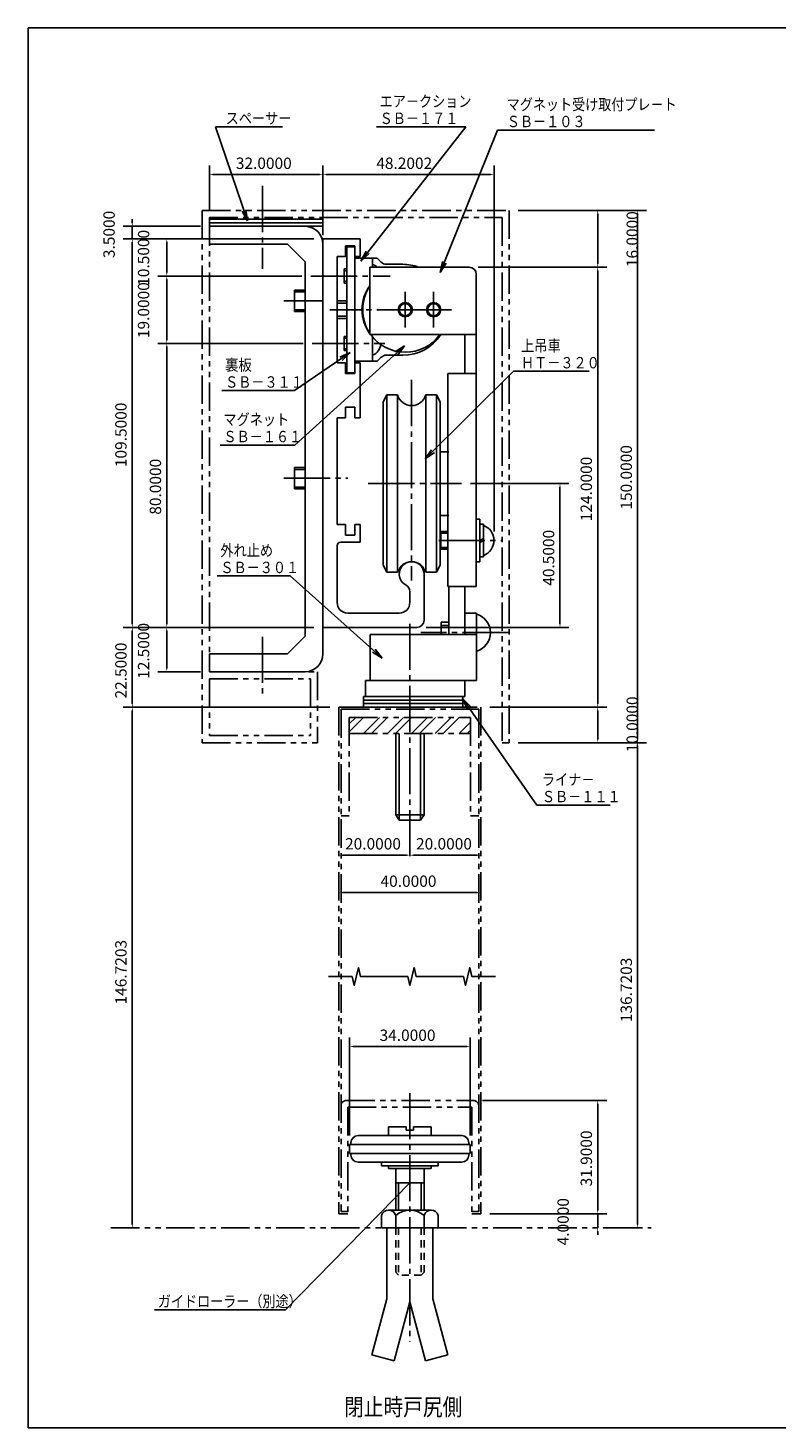
# Model space of a CAD drawing. Extents: x 0 to 555, y -840 to 0.
# Drawn here: x 0 to 211, y -840 to -446 of the extents above; entities that cross this region are included whole.
import ezdxf

# ---------------------------------------------------------------- set-up
doc = ezdxf.new("R2010")
doc.units = 0
for name, pattern in [('CENTER', [17.5, 13, -1.5, 1.5, -1.5]), ('DASHED', [3.5, 2, -1.5]), ('PHANTOM', [15.5, 8, -1.5, 1.5, -1.5, 1.5, -1.5])]:
    doc.linetypes.add(name, pattern=pattern)
doc.layers.get('0').update_dxf_attribs({"linetype": 'CONTINUOUS'})
doc.layers.get('DEFPOINTS').update_dxf_attribs({"linetype": 'CONTINUOUS'})
doc.styles.get("Standard").update_dxf_attribs({"font": 'txt', "bigfont": 'BIGFONT'})
doc.dimstyles.get("Standard").update_dxf_attribs({"dimtxt": 2.5, "dimasz": 2.5, "dimexe": 1.25, "dimexo": 0.625, "dimtad": 1, "dimcen": 2.5, "dimazin": 3, "dimtfac": 1, "dimtmove": 0, "dimatfit": 3})

# ---------------------------------------------------------------- blocks, each defined once
blk = doc.blocks.new('*U57')
at = {"color": 0, "linetype": 'CONTINUOUS'}
blk.add_text('146.7203', height=3.2, rotation=90, dxfattribs=at).set_placement((27.78, -720.85))
blk = doc.blocks.new('*D56')
at = {"color": 0, "linetype": 'CONTINUOUS'}
blk.add_line((29.38, -638.09), (29.38, -782.81), dxfattribs=at)
for points in [[(29.22, -638.09), (29.55, -638.09), (29.38, -637.09)], [(29.22, -782.81), (29.55, -782.81), (29.38, -783.81)]]:
    blk.add_solid(points, dxfattribs=at)
at = {"layer": 'DEFPOINTS', "color": 0, "linetype": 'CONTINUOUS'}
for p in [(87.6, -637.09), (29.38, -783.81), (37.6, -783.81)]:
    blk.add_point(p, dxfattribs=at)
at = {"linetype": 'CONTINUOUS'}
blk.add_blockref('*U57', (0, 0), dxfattribs=at)
blk = doc.blocks.new('*U59')
at = {"color": 0, "linetype": 'CONTINUOUS'}
blk.add_text('40.0000', height=3.2, dxfattribs=at).set_placement((99.33, -687.72))
blk = doc.blocks.new('*D58')
at = {"color": 0, "linetype": 'CONTINUOUS'}
blk.add_line((88.6, -689.32), (126.6, -689.32), dxfattribs=at)
for points in [[(88.6, -689.15), (88.6, -689.49), (87.6, -689.32)], [(126.6, -689.15), (126.6, -689.49), (127.6, -689.32)]]:
    blk.add_solid(points, dxfattribs=at)
at = {"layer": 'DEFPOINTS', "color": 0, "linetype": 'CONTINUOUS'}
for p in [(127.6, -689.32), (87.6, -701.69), (127.6, -701.69)]:
    blk.add_point(p, dxfattribs=at)
at = {"linetype": 'CONTINUOUS'}
blk.add_blockref('*U59', (0, 0), dxfattribs=at)
blk = doc.blocks.new('*U61')
at = {"color": 0, "linetype": 'CONTINUOUS'}
blk.add_text('136.7203', height=3.2, rotation=90, dxfattribs=at).set_placement((170.17, -725.85))
blk = doc.blocks.new('*D60')
at = {"color": 0, "linetype": 'CONTINUOUS'}
for p, q in [((171.77, -648.09), (171.77, -782.81)), ((173.06, -783.81), (169.23, -783.81))]:
    blk.add_line(p, q, dxfattribs=at)
for points in [[(171.6, -648.09), (171.94, -648.09), (171.77, -647.09)], [(171.6, -782.81), (171.94, -782.81), (171.77, -783.81)]]:
    blk.add_solid(points, dxfattribs=at)
at = {"layer": 'DEFPOINTS', "color": 0, "linetype": 'CONTINUOUS'}
for p in [(155.6, -647.09), (171.77, -783.81), (175.6, -783.81)]:
    blk.add_point(p, dxfattribs=at)
at = {"linetype": 'CONTINUOUS'}
blk.add_blockref('*U61', (0, 0), dxfattribs=at)
blk = doc.blocks.new('KOZU0001')
at = {"color": 7, "linetype": 'CONTINUOUS'}
for p, q in [((0, 0), (-35.031403, -35.805548)), ((-35.031403, -35.805548), (-71.931244, -35.805548))]:
    blk.add_line(p, q, dxfattribs=at)
at = {"color": 7, "linetype": 'CONTINUOUS', "width": 0.844095}
blk.add_text('ガイドローラー（別途）', height=3.2, dxfattribs=at).set_placement((-71.01723, -35.005555))
blk = doc.blocks.new('*U63')
at = {"color": 0, "linetype": 'CONTINUOUS'}
blk.add_text('4.0000', height=3.2, rotation=90, dxfattribs=at).set_placement((152.37, -788.74))
blk = doc.blocks.new('*D62')
at = {"color": 0, "linetype": 'CONTINUOUS'}
for p, q in [((130.14, -779.81), (163.05, -779.81)), ((160.51, -778.81), (160.51, -777.81)), ((160.51, -779.81), (160.51, -783.81)), ((160.51, -784.81), (160.51, -785.81))]:
    blk.add_line(p, q, dxfattribs=at)
for points in [[(160.35, -778.81), (160.68, -778.81), (160.51, -779.81)], [(160.35, -784.81), (160.68, -784.81), (160.51, -783.81)]]:
    blk.add_solid(points, dxfattribs=at)
at = {"layer": 'DEFPOINTS', "color": 0, "linetype": 'CONTINUOUS'}
for p in [(127.6, -779.81), (160.51, -783.81), (175.6, -783.81)]:
    blk.add_point(p, dxfattribs=at)
at = {"linetype": 'CONTINUOUS'}
blk.add_blockref('*U63', (0, 0), dxfattribs=at)
blk = doc.blocks.new('*U65')
at = {"color": 0, "linetype": 'CONTINUOUS'}
blk.add_text('31.9000', height=3.2, rotation=90, dxfattribs=at).set_placement((158.91, -772.12))
blk = doc.blocks.new('*D64')
at = {"color": 0, "linetype": 'CONTINUOUS'}
for p, q in [((128.04, -747.91), (163.05, -747.91)), ((160.51, -778.81), (160.51, -748.91))]:
    blk.add_line(p, q, dxfattribs=at)
for points in [[(160.35, -748.91), (160.68, -748.91), (160.51, -747.91)], [(160.35, -778.81), (160.68, -778.81), (160.51, -779.81)]]:
    blk.add_solid(points, dxfattribs=at)
at = {"layer": 'DEFPOINTS', "color": 0, "linetype": 'CONTINUOUS'}
for p in [(125.5, -747.91), (160.51, -747.91), (127.6, -779.81)]:
    blk.add_point(p, dxfattribs=at)
at = {"linetype": 'CONTINUOUS'}
blk.add_blockref('*U65', (0, 0), dxfattribs=at)
blk = doc.blocks.new('*U67')
at = {"color": 0, "linetype": 'CONTINUOUS'}
blk.add_text('34.0000', height=3.2, dxfattribs=at).set_placement((99.06, -731.13))
blk = doc.blocks.new('*D66')
at = {"color": 0, "linetype": 'CONTINUOUS'}
for p, q in [((90.6, -757.77), (90.6, -730.19)), ((123.6, -732.73), (91.6, -732.73)), ((124.6, -757.77), (124.6, -730.19))]:
    blk.add_line(p, q, dxfattribs=at)
for points in [[(91.6, -732.56), (91.6, -732.89), (90.6, -732.73)], [(123.6, -732.56), (123.6, -732.89), (124.6, -732.73)]]:
    blk.add_solid(points, dxfattribs=at)
at = {"layer": 'DEFPOINTS', "color": 0, "linetype": 'CONTINUOUS'}
for p in [(90.6, -732.73), (90.6, -760.31), (124.6, -760.31)]:
    blk.add_point(p, dxfattribs=at)
at = {"linetype": 'CONTINUOUS'}
blk.add_blockref('*U67', (0, 0), dxfattribs=at)
blk = doc.blocks.new('KOZU0011')
at = {"color": 7, "linetype": 'CONTINUOUS'}
for p, q in [((0, 0), (29.59, 37.85)), ((29.59, 37.85), (4.38, 37.85)), ((0, 0), (1.48, 2.81)), ((0, 0), (2.37, 2.12))]:
    blk.add_line(p, q, dxfattribs=at)
for s, width, p in [('エア－クション', 0.84635, (5.29, 43.45)), ('ＳＢ－１７１', 0.847411, (5.29, 38.65))]:
    blk.add_text(s, height=3.2, dxfattribs=dict(at, width=width)).set_placement(p)
blk = doc.blocks.new('KOZU0012')
at = {"color": 7, "linetype": 'CONTINUOUS'}
for p, q in [((0, 0), (-30.93, -27.94)), ((0, 0), (-2.7, -1.68)), ((0, 0), (-1.94, -2.51)), ((-30.93, -27.94), (-51.96, -27.94))]:
    blk.add_line(p, q, dxfattribs=at)
for s, width, p in [('マグネット', 0.848927, (-51.05, -22.34)), ('ＳＢ－１６１', 0.847411, (-51.05, -27.14))]:
    blk.add_text(s, height=3.2, dxfattribs=dict(at, width=width)).set_placement(p)
blk = doc.blocks.new('KOZU0013')
at = {"color": 7, "linetype": 'CONTINUOUS'}
for p, q in [((0, 0), (16.15, 40.18)), ((16.15, 40.18), (60.35, 40.18)), ((0, 0), (0.64, 3.11)), ((0, 0), (1.69, 2.69))]:
    blk.add_line(p, q, dxfattribs=at)
for s, width, p in [('マグネット受け取付プレ－ト', 0.843501, (18.75, 45.78)), ('ＳＢ－１０３', 0.847411, (18.75, 40.98))]:
    blk.add_text(s, height=3.2, dxfattribs=dict(at, width=width)).set_placement(p)
blk = doc.blocks.new('KOZU0014')
at = {"color": 7, "linetype": 'CONTINUOUS'}
for p, q in [((0, 0), (24.93, 24.73)), ((24.93, 24.73), (46.23, 24.73)), ((0, 0), (1.82, 2.6)), ((0, 0), (2.62, 1.8))]:
    blk.add_line(p, q, dxfattribs=at)
for s, width, p in [('上吊車', 0.85537, (27.03, 30.33)), ('ＨＴ－３２０', 0.847411, (27.03, 25.53))]:
    blk.add_text(s, height=3.2, dxfattribs=dict(at, width=width)).set_placement(p)
blk = doc.blocks.new('KOZU0015')
at = {"color": 7, "linetype": 'CONTINUOUS'}
for p, q in [((-25.97, 23.13), (-46.52, 23.13)), ((0, 0), (-25.97, 23.13)), ((0, 0), (-2.71, 1.66)), ((0, 0), (-1.96, 2.5))]:
    blk.add_line(p, q, dxfattribs=at)
for s, width, p in [('外れ止め', 0.85127, (-45.6, 28.73)), ('ＳＢ－３０１', 0.847411, (-45.6, 23.93))]:
    blk.add_text(s, height=3.2, dxfattribs=dict(at, width=width)).set_placement(p)
blk = doc.blocks.new('KOZU0016')
at = {"color": 7, "linetype": 'CONTINUOUS'}
for p, q in [((0, 0), (20.88, -29.99)), ((0, 0), (2.25, -2.25)), ((0, 0), (1.33, -2.89)), ((20.88, -29.99), (41.54, -29.99))]:
    blk.add_line(p, q, dxfattribs=at)
for s, width, p in [('ライナ－', 0.85127, (22.34, -24.39)), ('ＳＢ－１１１', 0.847411, (22.34, -29.19))]:
    blk.add_text(s, height=3.2, dxfattribs=dict(at, width=width)).set_placement(p)
blk = doc.blocks.new('*U69')
at = {"color": 0, "linetype": 'CONTINUOUS'}
blk.add_text('109.5000', height=3.2, rotation=90, dxfattribs=at).set_placement((27.78, -569.44))
blk = doc.blocks.new('*D68')
at = {"color": 0, "linetype": 'CONTINUOUS'}
for p, q in [((80.56, -505.09), (26.84, -505.09)), ((29.38, -613.59), (29.38, -506.09))]:
    blk.add_line(p, q, dxfattribs=at)
for points in [[(29.22, -506.09), (29.55, -506.09), (29.38, -505.09)], [(29.22, -613.59), (29.55, -613.59), (29.38, -614.59)]]:
    blk.add_solid(points, dxfattribs=at)
at = {"layer": 'DEFPOINTS', "color": 0, "linetype": 'CONTINUOUS'}
for p in [(29.38, -505.09), (83.1, -505.09), (83.1, -614.59)]:
    blk.add_point(p, dxfattribs=at)
at = {"linetype": 'CONTINUOUS'}
blk.add_blockref('*U69', (0, 0), dxfattribs=at)
blk = doc.blocks.new('*U71')
at = {"color": 0, "linetype": 'CONTINUOUS'}
blk.add_text('80.0000', height=3.2, rotation=90, dxfattribs=at).set_placement((37.5, -582.85))
blk = doc.blocks.new('*D70')
at = {"color": 0, "linetype": 'CONTINUOUS'}
for p, q in [((77.54, -534.59), (36.56, -534.59)), ((39.1, -613.59), (39.1, -535.59)), ((80.56, -614.59), (36.56, -614.59))]:
    blk.add_line(p, q, dxfattribs=at)
for points in [[(38.94, -535.59), (39.27, -535.59), (39.1, -534.59)], [(38.94, -613.59), (39.27, -613.59), (39.1, -614.59)]]:
    blk.add_solid(points, dxfattribs=at)
at = {"layer": 'DEFPOINTS', "color": 0, "linetype": 'CONTINUOUS'}
for p in [(39.1, -534.59), (80.08, -534.59), (83.1, -614.59)]:
    blk.add_point(p, dxfattribs=at)
at = {"linetype": 'CONTINUOUS'}
blk.add_blockref('*U71', (0, 0), dxfattribs=at)
blk = doc.blocks.new('*U73')
at = {"color": 0, "linetype": 'CONTINUOUS'}
blk.add_text('19.0000', height=3.2, rotation=90, dxfattribs=at).set_placement((34.16, -533.09))
blk = doc.blocks.new('*D72')
at = {"color": 0, "linetype": 'CONTINUOUS'}
for p, q in [((77.19, -515.59), (36.56, -515.59)), ((39.1, -533.59), (39.1, -516.59))]:
    blk.add_line(p, q, dxfattribs=at)
for points in [[(38.94, -516.59), (39.27, -516.59), (39.1, -515.59)], [(38.94, -533.59), (39.27, -533.59), (39.1, -534.59)]]:
    blk.add_solid(points, dxfattribs=at)
at = {"layer": 'DEFPOINTS', "color": 0, "linetype": 'CONTINUOUS'}
for p in [(39.1, -515.59), (79.73, -515.59), (80.08, -534.59)]:
    blk.add_point(p, dxfattribs=at)
at = {"linetype": 'CONTINUOUS'}
blk.add_blockref('*U73', (0, 0), dxfattribs=at)
blk = doc.blocks.new('KOZU0017')
at = {"color": 7, "linetype": 'CONTINUOUS'}
for p, q in [((0, 0), (-15.66, -10.72)), ((0, 0), (-2.9, -1.3)), ((0, 0), (-2.26, -2.23)), ((-15.66, -10.72), (-36.14, -10.72))]:
    blk.add_line(p, q, dxfattribs=at)
for s, width, p in [('裏板', 0.864391, (-35.22, -5.12)), ('ＳＢ－３１１', 0.847411, (-35.22, -9.92))]:
    blk.add_text(s, height=3.2, dxfattribs=dict(at, width=width)).set_placement(p)
blk = doc.blocks.new('*U75')
at = {"color": 0, "linetype": 'CONTINUOUS'}
blk.add_text('3.5000', height=3.2, rotation=90, dxfattribs=at).set_placement((24.44, -510.54))
blk = doc.blocks.new('*D74')
at = {"color": 0, "linetype": 'CONTINUOUS'}
for p, q in [((29.38, -500.59), (29.38, -499.59)), ((48.56, -501.59), (26.84, -501.59)), ((29.38, -505.09), (29.38, -501.59)), ((29.38, -506.09), (29.38, -507.09))]:
    blk.add_line(p, q, dxfattribs=at)
for points in [[(29.22, -500.59), (29.55, -500.59), (29.38, -501.59)], [(29.22, -506.09), (29.55, -506.09), (29.38, -505.09)]]:
    blk.add_solid(points, dxfattribs=at)
at = {"layer": 'DEFPOINTS', "color": 0, "linetype": 'CONTINUOUS'}
for p in [(29.38, -501.59), (51.1, -501.59), (83.1, -505.09)]:
    blk.add_point(p, dxfattribs=at)
at = {"linetype": 'CONTINUOUS'}
blk.add_blockref('*U75', (0, 0), dxfattribs=at)
blk = doc.blocks.new('*U77')
at = {"color": 0, "linetype": 'CONTINUOUS'}
blk.add_text('12.5000', height=3.2, rotation=90, dxfattribs=at).set_placement((34.16, -629.1))
blk = doc.blocks.new('*D76')
at = {"color": 0, "linetype": 'CONTINUOUS'}
for p, q in [((39.1, -615.59), (39.1, -626.09)), ((48.56, -627.09), (36.56, -627.09))]:
    blk.add_line(p, q, dxfattribs=at)
for points in [[(38.94, -615.59), (39.27, -615.59), (39.1, -614.59)], [(38.94, -626.09), (39.27, -626.09), (39.1, -627.09)]]:
    blk.add_solid(points, dxfattribs=at)
at = {"layer": 'DEFPOINTS', "color": 0, "linetype": 'CONTINUOUS'}
for p in [(83.1, -614.59), (39.1, -627.09), (51.1, -627.09)]:
    blk.add_point(p, dxfattribs=at)
at = {"linetype": 'CONTINUOUS'}
blk.add_blockref('*U77', (0, 0), dxfattribs=at)
blk = doc.blocks.new('*U79')
at = {"color": 0, "linetype": 'CONTINUOUS'}
blk.add_text('48.2002', height=3.2, dxfattribs=at).set_placement((98.13, -485.42))
blk = doc.blocks.new('*D78')
at = {"color": 0, "linetype": 'CONTINUOUS'}
for p, q in [((83.1, -504.05), (83.1, -484.48)), ((131.3, -587.55), (131.3, -484.48)), ((84.1, -487.02), (130.3, -487.02))]:
    blk.add_line(p, q, dxfattribs=at)
for points in [[(84.1, -486.85), (84.1, -487.19), (83.1, -487.02)], [(130.3, -486.85), (130.3, -487.19), (131.3, -487.02)]]:
    blk.add_solid(points, dxfattribs=at)
at = {"layer": 'DEFPOINTS', "color": 0, "linetype": 'CONTINUOUS'}
for p in [(131.3, -487.02), (83.1, -506.59), (131.3, -590.09)]:
    blk.add_point(p, dxfattribs=at)
at = {"linetype": 'CONTINUOUS'}
blk.add_blockref('*U79', (0, 0), dxfattribs=at)
blk = doc.blocks.new('*U81')
at = {"color": 0, "linetype": 'CONTINUOUS'}
blk.add_text('32.0000', height=3.2, dxfattribs=at).set_placement((58.56, -485.42))
blk = doc.blocks.new('*D80')
at = {"color": 0, "linetype": 'CONTINUOUS'}
for p, q in [((51.1, -497.05), (51.1, -484.48)), ((52.1, -487.02), (82.1, -487.02))]:
    blk.add_line(p, q, dxfattribs=at)
for points in [[(52.1, -486.85), (52.1, -487.19), (51.1, -487.02)], [(82.1, -486.85), (82.1, -487.19), (83.1, -487.02)]]:
    blk.add_solid(points, dxfattribs=at)
at = {"layer": 'DEFPOINTS', "color": 0, "linetype": 'CONTINUOUS'}
for p in [(83.1, -487.02), (51.1, -499.59), (83.1, -506.59)]:
    blk.add_point(p, dxfattribs=at)
at = {"linetype": 'CONTINUOUS'}
blk.add_blockref('*U81', (0, 0), dxfattribs=at)
blk = doc.blocks.new('*U83')
at = {"color": 0, "linetype": 'CONTINUOUS'}
blk.add_text('10.5000', height=3.2, rotation=90, dxfattribs=at).set_placement((34.16, -518.34))
blk = doc.blocks.new('*D82')
at = {"color": 0, "linetype": 'CONTINUOUS'}
for p, q in [((80.56, -505.09), (36.56, -505.09)), ((39.1, -514.59), (39.1, -506.09))]:
    blk.add_line(p, q, dxfattribs=at)
for points in [[(38.94, -506.09), (39.27, -506.09), (39.1, -505.09)], [(38.94, -514.59), (39.27, -514.59), (39.1, -515.59)]]:
    blk.add_solid(points, dxfattribs=at)
at = {"layer": 'DEFPOINTS', "color": 0, "linetype": 'CONTINUOUS'}
for p in [(39.1, -505.09), (83.1, -505.09), (79.73, -515.59)]:
    blk.add_point(p, dxfattribs=at)
at = {"linetype": 'CONTINUOUS'}
blk.add_blockref('*U83', (0, 0), dxfattribs=at)
blk = doc.blocks.new('*U85')
at = {"color": 0, "linetype": 'CONTINUOUS'}
blk.add_text('20.0000', height=3.2, dxfattribs=at).set_placement((89.33, -677.19))
blk = doc.blocks.new('*D84')
at = {"color": 0, "linetype": 'CONTINUOUS'}
for p, q in [((107.6, -676.55), (107.6, -676.25)), ((88.6, -678.79), (106.6, -678.79))]:
    blk.add_line(p, q, dxfattribs=at)
for points in [[(88.6, -678.62), (88.6, -678.96), (87.6, -678.79)], [(106.6, -678.62), (106.6, -678.96), (107.6, -678.79)]]:
    blk.add_solid(points, dxfattribs=at)
at = {"layer": 'DEFPOINTS', "color": 0, "linetype": 'CONTINUOUS'}
for p in [(87.6, -637.09), (107.6, -678.79), (107.6, -679.09)]:
    blk.add_point(p, dxfattribs=at)
at = {"linetype": 'CONTINUOUS'}
blk.add_blockref('*U85', (0, 0), dxfattribs=at)
blk = doc.blocks.new('*U87')
at = {"color": 0, "linetype": 'CONTINUOUS'}
blk.add_text('20.0000', height=3.2, dxfattribs=at).set_placement((109.33, -677.19))
blk = doc.blocks.new('*D86')
at = {"color": 0, "linetype": 'CONTINUOUS'}
blk.add_line((126.6, -678.79), (108.6, -678.79), dxfattribs=at)
for points in [[(108.6, -678.62), (108.6, -678.96), (107.6, -678.79)], [(126.6, -678.62), (126.6, -678.96), (127.6, -678.79)]]:
    blk.add_solid(points, dxfattribs=at)
at = {"layer": 'DEFPOINTS', "color": 0, "linetype": 'CONTINUOUS'}
for p in [(127.6, -637.09), (107.6, -678.79), (107.6, -679.09)]:
    blk.add_point(p, dxfattribs=at)
at = {"linetype": 'CONTINUOUS'}
blk.add_blockref('*U87', (0, 0), dxfattribs=at)
blk = doc.blocks.new('*U89')
at = {"color": 0, "linetype": 'CONTINUOUS'}
blk.add_text('40.5000', height=3.2, rotation=90, dxfattribs=at).set_placement((148.29, -602.87))
blk = doc.blocks.new('*D88')
at = {"color": 0, "linetype": 'CONTINUOUS'}
for p, q in [((124.71, -574.09), (152.43, -574.09)), ((149.89, -613.59), (149.89, -575.09)), ((112.14, -614.59), (152.43, -614.59))]:
    blk.add_line(p, q, dxfattribs=at)
for points in [[(149.73, -575.09), (150.06, -575.09), (149.89, -574.09)], [(149.73, -613.59), (150.06, -613.59), (149.89, -614.59)]]:
    blk.add_solid(points, dxfattribs=at)
at = {"layer": 'DEFPOINTS', "color": 0, "linetype": 'CONTINUOUS'}
for p in [(122.17, -574.09), (149.89, -574.09), (109.6, -614.59)]:
    blk.add_point(p, dxfattribs=at)
at = {"linetype": 'CONTINUOUS'}
blk.add_blockref('*U89', (0, 0), dxfattribs=at)
blk = doc.blocks.new('*U91')
at = {"color": 0, "linetype": 'CONTINUOUS'}
blk.add_text('124.0000', height=3.2, rotation=90, dxfattribs=at).set_placement((158.91, -584.69))
blk = doc.blocks.new('*D90')
at = {"color": 0, "linetype": 'CONTINUOUS'}
for p, q in [((126.84, -513.09), (163.05, -513.09)), ((160.51, -636.09), (160.51, -514.09)), ((130.14, -637.09), (163.05, -637.09))]:
    blk.add_line(p, q, dxfattribs=at)
for points in [[(160.35, -514.09), (160.68, -514.09), (160.51, -513.09)], [(160.35, -636.09), (160.68, -636.09), (160.51, -637.09)]]:
    blk.add_solid(points, dxfattribs=at)
at = {"layer": 'DEFPOINTS', "color": 0, "linetype": 'CONTINUOUS'}
for p in [(124.3, -513.09), (160.51, -513.09), (127.6, -637.09)]:
    blk.add_point(p, dxfattribs=at)
at = {"linetype": 'CONTINUOUS'}
blk.add_blockref('*U91', (0, 0), dxfattribs=at)
blk = doc.blocks.new('*U93')
at = {"color": 0, "linetype": 'CONTINUOUS'}
blk.add_text('16.0000', height=3.2, rotation=90, dxfattribs=at).set_placement((171.85, -513.09))
blk = doc.blocks.new('*D92')
at = {"color": 0, "linetype": 'CONTINUOUS'}
for p, q in [((138.14, -497.09), (163.05, -497.09)), ((160.51, -512.09), (160.51, -498.09))]:
    blk.add_line(p, q, dxfattribs=at)
for points in [[(160.35, -498.09), (160.68, -498.09), (160.51, -497.09)], [(160.35, -512.09), (160.68, -512.09), (160.51, -513.09)]]:
    blk.add_solid(points, dxfattribs=at)
at = {"layer": 'DEFPOINTS', "color": 0, "linetype": 'CONTINUOUS'}
for p in [(135.6, -497.09), (160.51, -497.09), (124.3, -513.09)]:
    blk.add_point(p, dxfattribs=at)
at = {"linetype": 'CONTINUOUS'}
blk.add_blockref('*U93', (0, 0), dxfattribs=at)
blk = doc.blocks.new('KOZU0018')
at = {"color": 7, "linetype": 'CONTINUOUS'}
for p, q in [((0, 0), (-9.01, 26.53)), ((-9.01, 26.53), (9.82, 26.53)), ((0, 0), (-1.54, 2.78)), ((0, 0), (-0.47, 3.14))]:
    blk.add_line(p, q, dxfattribs=at)
at = {"color": 7, "linetype": 'CONTINUOUS', "width": 0.848927}
blk.add_text('スペーサー', height=3.2, dxfattribs=at).set_placement((-6.18, 27.33))
blk = doc.blocks.new('*U95')
at = {"color": 0, "linetype": 'CONTINUOUS'}
blk.add_text('10.0000', height=3.2, rotation=90, dxfattribs=at).set_placement((171.85, -649.82))
blk = doc.blocks.new('*D94')
at = {"color": 0, "linetype": 'CONTINUOUS'}
for p, q in [((160.51, -646.09), (160.51, -638.09)), ((138.14, -647.09), (163.05, -647.09))]:
    blk.add_line(p, q, dxfattribs=at)
for points in [[(160.35, -638.09), (160.68, -638.09), (160.51, -637.09)], [(160.35, -646.09), (160.68, -646.09), (160.51, -647.09)]]:
    blk.add_solid(points, dxfattribs=at)
at = {"layer": 'DEFPOINTS', "color": 0, "linetype": 'CONTINUOUS'}
for p in [(127.6, -637.09), (160.51, -637.09), (135.6, -647.09)]:
    blk.add_point(p, dxfattribs=at)
at = {"linetype": 'CONTINUOUS'}
blk.add_blockref('*U95', (0, 0), dxfattribs=at)
blk = doc.blocks.new('*U97')
at = {"color": 0, "linetype": 'CONTINUOUS'}
blk.add_text('150.0000', height=3.2, rotation=90, dxfattribs=at).set_placement((170.17, -581.42))
blk = doc.blocks.new('*D96')
at = {"color": 0, "linetype": 'CONTINUOUS'}
for p, q in [((138.14, -497.09), (174.31, -497.09)), ((171.77, -498.09), (171.77, -646.09)), ((138.14, -647.09), (174.31, -647.09))]:
    blk.add_line(p, q, dxfattribs=at)
for points in [[(171.6, -498.09), (171.94, -498.09), (171.77, -497.09)], [(171.6, -646.09), (171.94, -646.09), (171.77, -647.09)]]:
    blk.add_solid(points, dxfattribs=at)
at = {"layer": 'DEFPOINTS', "color": 0, "linetype": 'CONTINUOUS'}
for p in [(135.6, -497.09), (135.6, -647.09), (171.77, -647.09)]:
    blk.add_point(p, dxfattribs=at)
at = {"linetype": 'CONTINUOUS'}
blk.add_blockref('*U97', (0, 0), dxfattribs=at)
blk = doc.blocks.new('*U123')
at = {"color": 0, "linetype": 'CONTINUOUS'}
blk.add_text('22.5000', height=3.2, rotation=90, dxfattribs=at).set_placement((27.78, -634.64))
blk = doc.blocks.new('*D122')
at = {"color": 0, "linetype": 'CONTINUOUS'}
for p, q in [((80.56, -614.59), (26.84, -614.59)), ((29.38, -636.09), (29.38, -615.59)), ((85.06, -637.09), (26.84, -637.09))]:
    blk.add_line(p, q, dxfattribs=at)
for points in [[(29.22, -615.59), (29.55, -615.59), (29.38, -614.59)], [(29.22, -636.09), (29.55, -636.09), (29.38, -637.09)]]:
    blk.add_solid(points, dxfattribs=at)
at = {"layer": 'DEFPOINTS', "color": 0, "linetype": 'CONTINUOUS'}
for p in [(29.38, -614.59), (83.1, -614.59), (87.6, -637.09)]:
    blk.add_point(p, dxfattribs=at)
at = {"linetype": 'CONTINUOUS'}
blk.add_blockref('*U123', (0, 0), dxfattribs=at)

msp = doc.modelspace()

# ---------------------------------------------------------------- linework, layer by layer
at = {"color": 7, "linetype": 'CONTINUOUS'}
for p, q in [((0, -445.703), (555, -445.703)), ((0, -445.703), (0, -840.203)), ((0, -445.703), (0, -525.703)), ((0, -445.703), (110, -445.703)), ((51.096, -499.588), (51.096, -506.588)), ((51.096, -499.588), (83.096, -499.588)), ((51.096, -500.588), (83.096, -500.588)), ((83.096, -499.588), (83.096, -501.588)), ((51.096, -501.588), (83.096, -501.588)), ((51.096, -506.588), (73.096, -506.588)), ((73.096, -506.588), (78.096, -511.588)), ((83.096, -505.088), (93.596, -505.088)), ((83.096, -505.088), (83.096, -614.588)), ((83.096, -506.588), (83.096, -622.088)), ((89.496, -507.088), (89.496, -510.088)), ((89.496, -507.088), (92.096, -507.088)), ((89.796, -507.338), (89.796, -542.838)), ((89.796, -507.338), (92.096, -507.338)), ((92.096, -507.088), (92.096, -510.088)), ((92.096, -507.338), (92.096, -542.838)), ((93.596, -505.088), (93.596, -510.088)), ((78.096, -511.588), (78.096, -617.088)), ((87.096, -510.088), (87.096, -540.088)), ((87.096, -510.088), (89.496, -510.088)), ((92.096, -510.088), (93.596, -510.088)), ((92.096, -510.588), (95.096, -510.588)), ((92.096, -510.588), (98.298, -510.588)), ((97.096, -510.588), (97.096, -513.088)), ((99.534, -511.702), (98.508, -510.676)), ((100.941, -512.288), (105.596, -512.288)), ((89.096, -513.588), (89.096, -517.588)), ((89.096, -513.588), (89.796, -513.588)), ((89.096, -514.088), (89.796, -514.088)), ((96.296, -513.088), (96.296, -532.088)), ((96.296, -513.088), (124.296, -513.088)), ((126.296, -515.088), (126.296, -532.088)), ((75.096, -519.588), (75.096, -525.588)), ((75.096, -519.588), (78.096, -519.588)), ((75.096, -520.088), (78.096, -520.088)), ((89.096, -517.088), (89.796, -517.088)), ((89.096, -517.588), (89.796, -517.588)), ((87.096, -522.588), (89.796, -522.588)), ((87.096, -523.288), (89.796, -523.288)), ((75.096, -525.088), (78.096, -525.088)), ((75.096, -525.588), (78.096, -525.588)), ((87.096, -526.888), (89.796, -526.888)), ((87.096, -527.588), (89.796, -527.588)), ((96.296, -532.088), (126.296, -532.088)), ((123.096, -532.088), (123.096, -543.088)), ((126.296, -532.088), (126.296, -603.088)), ((89.096, -532.588), (89.096, -536.588)), ((89.096, -532.588), (89.796, -532.588)), ((89.096, -533.088), (89.796, -533.088)), ((89.096, -536.088), (89.796, -536.088)), ((97.096, -532.792), (97.096, -539.588)), ((87.096, -540.088), (89.496, -540.088)), ((89.096, -536.588), (89.796, -536.588)), ((89.496, -540.088), (89.496, -543.088)), ((92.096, -539.588), (95.096, -539.588)), ((92.096, -539.588), (98.296, -539.588)), ((92.096, -540.088), (93.596, -540.088)), ((92.096, -540.088), (92.096, -543.088)), ((93.596, -540.088), (93.596, -555.588)), ((99.534, -538.474), (98.508, -539.5)), ((100.948, -537.888), (105.596, -537.888)), ((89.496, -543.088), (92.096, -543.088)), ((89.796, -542.838), (92.096, -542.838)), ((118.296, -543.088), (118.296, -603.088)), ((118.296, -543.088), (126.296, -543.088)), ((101.096, -549.088), (100.096, -551.088)), ((100.096, -551.088), (100.096, -597.088)), ((101.096, -549.088), (101.096, -599.088)), ((101.096, -549.088), (104.096, -549.088)), ((104.096, -549.088), (104.096, -599.088)), ((112.096, -549.088), (115.096, -549.088)), ((112.096, -549.088), (112.096, -599.088)), ((115.096, -549.088), (116.096, -551.088)), ((115.096, -549.088), (115.096, -599.088)), ((116.096, -551.088), (116.096, -597.088)), ((118.296, -550.088), (118.296, -603.088)), ((87.096, -555.588), (89.496, -555.588)), ((87.096, -555.588), (87.096, -585.588)), ((89.496, -552.588), (89.496, -555.588)), ((89.496, -552.588), (92.096, -552.588)), ((92.096, -552.588), (92.096, -555.588)), ((92.096, -555.588), (93.596, -555.588)), ((116.096, -565.088), (118.596, -565.088)), ((75.096, -569.588), (75.096, -575.588)), ((75.096, -569.588), (78.096, -569.588)), ((75.096, -570.088), (78.096, -570.088)), ((75.096, -575.088), (78.096, -575.088)), ((75.096, -575.588), (78.096, -575.588)), ((116.096, -583.088), (118.596, -583.088)), ((87.096, -585.588), (89.496, -585.588)), ((89.496, -585.588), (89.496, -588.588)), ((92.096, -585.588), (92.096, -588.588)), ((92.096, -585.588), (93.596, -585.588)), ((93.596, -585.588), (93.596, -590.588)), ((116.296, -587.588), (118.296, -587.588)), ((116.296, -587.588), (116.296, -592.588)), ((126.296, -584.088), (127.296, -584.088)), ((127.296, -584.088), (127.296, -596.088)), ((127.296, -585.488), (128.296, -585.488)), ((128.296, -585.488), (128.296, -594.688)), ((87.096, -591.588), (87.096, -607.588)), ((88.096, -590.588), (93.596, -590.588)), ((89.496, -588.588), (92.096, -588.588)), ((116.296, -588.088), (118.296, -588.088)), ((127.296, -590.088), (128.296, -589.51)), ((127.296, -590.665), (128.296, -590.088)), ((116.296, -592.088), (118.296, -592.088)), ((116.296, -592.588), (118.296, -592.588)), ((127.296, -594.688), (128.296, -594.688)), ((100.096, -597.088), (101.096, -599.088)), ((101.096, -599.088), (104.096, -599.088)), ((111.596, -599.588), (111.596, -612.588)), ((112.096, -599.088), (115.096, -599.088)), ((115.096, -599.088), (116.096, -597.088)), ((126.296, -596.088), (127.296, -596.088)), ((118.296, -603.088), (126.296, -603.088)), ((118.596, -603.088), (118.596, -616.588)), ((123.096, -603.088), (123.096, -616.588)), ((107.596, -604.487), (107.596, -607.588)), ((90.096, -610.588), (104.596, -610.588)), ((126.396, -610.588), (123.196, -610.588)), ((83.096, -614.588), (109.596, -614.588)), ((78.096, -617.088), (73.096, -622.088)), ((126.396, -616.588), (96.396, -616.588)), ((51.096, -622.088), (51.096, -627.088)), ((51.096, -622.088), (73.096, -622.088)), ((51.096, -627.088), (78.096, -627.088)), ((95.096, -629.588), (95.096, -634.088)), ((126.396, -629.588), (95.096, -629.588)), ((96.996, -629.588), (124.996, -629.588)), ((123.096, -629.808), (123.096, -634.088)), ((94.496, -634.088), (123.096, -634.088)), ((94.496, -634.088), (94.496, -637.088)), ((94.496, -635.088), (122.496, -635.088)), ((122.496, -634.088), (122.496, -637.088)), ((94.496, -636.088), (122.496, -636.088)), ((94.496, -637.088), (122.496, -637.088)), ((90.496, -644.062), (94.57, -639.988)), ((90.496, -641.817), (92.325, -639.988)), ((94.56, -644.488), (99.06, -639.988)), ((96.805, -644.488), (101.305, -639.988)), ((101.295, -644.488), (105.795, -639.988)), ((103.54, -644.488), (108.04, -639.988)), ((108.03, -644.488), (112.53, -639.988)), ((110.275, -644.488), (114.775, -639.988)), ((114.765, -644.488), (119.265, -639.988)), ((117.01, -644.488), (121.51, -639.988)), ((121.5, -644.488), (124.696, -641.293)), ((103.596, -667.388), (103.596, -644.488)), ((104.596, -668.888), (104.596, -644.488)), ((110.596, -668.888), (110.596, -644.488)), ((111.596, -667.388), (111.596, -644.488)), ((123.746, -644.488), (124.696, -643.538)), ((103.596, -667.388), (104.596, -668.888)), ((103.596, -667.388), (111.596, -667.388)), ((104.596, -668.888), (110.596, -668.888)), ((110.596, -668.888), (111.596, -667.388)), ((101.596, -755.308), (101.596, -757.808)), ((106.596, -755.308), (101.596, -755.308)), ((106.596, -755.308), (106.596, -756.308)), ((108.596, -756.308), (106.596, -756.308)), ((113.596, -755.308), (108.596, -755.308)), ((108.596, -755.308), (108.596, -756.308)), ((113.596, -755.308), (113.596, -757.808)), ((124.596, -760.308), (90.596, -760.308)), ((90.596, -760.308), (90.596, -762.808)), ((90.996, -759.808), (90.996, -760.308)), ((122.196, -757.808), (92.996, -757.808)), ((124.196, -759.808), (124.196, -760.308)), ((124.596, -760.308), (124.596, -762.808)), ((124.596, -762.808), (90.596, -762.808)), ((90.996, -762.808), (90.996, -763.308)), ((122.196, -765.308), (92.996, -765.308)), ((99.596, -765.308), (99.596, -766.308)), ((115.596, -765.308), (115.596, -766.308)), ((124.196, -762.808), (124.196, -763.308)), ((115.596, -766.308), (99.596, -766.308)), ((101.596, -766.308), (101.596, -767.108)), ((113.596, -767.108), (101.596, -767.108)), ((103.596, -767.108), (103.596, -778.808)), ((111.596, -767.108), (111.596, -778.808)), ((113.596, -766.308), (113.596, -767.108)), ((111.596, -771.108), (103.596, -771.108)), ((104.396, -771.108), (104.396, -778.808)), ((110.796, -771.108), (110.796, -778.808)), ((99.596, -780.308), (99.596, -783.808)), ((113.596, -778.808), (101.596, -778.808)), ((103.596, -780.308), (103.596, -783.808)), ((111.596, -780.308), (111.596, -783.808)), ((115.596, -780.308), (115.596, -783.808)), ((99.596, -783.808), (115.596, -783.808)), ((101.096, -783.808), (101.096, -803.808)), ((114.096, -783.808), (114.096, -803.808)), ((96.873, -819.566), (101.096, -803.808)), ((103.152, -821.248), (107.596, -804.664)), ((112.039, -821.248), (107.596, -804.664)), ((118.318, -819.566), (114.096, -803.808)), ((103.152, -821.248), (96.873, -819.566)), ((118.318, -819.566), (112.039, -821.248)), ((0, -840.203), (555, -840.203))]:
    msp.add_line(p, q, dxfattribs=at)
at = {"color": 7, "linetype": 'CENTER'}
for p, q in [((66.096, -490.193), (66.096, -513.586)), ((79.733, -515.588), (102.065, -515.588)), ((106.296, -520.088), (106.296, -530.088)), ((114.296, -520.088), (114.296, -530.088)), ((72.096, -522.588), (83.096, -522.588)), ((111.296, -525.088), (85.022, -525.088)), ((119.296, -525.088), (109.296, -525.088)), ((80.079, -534.588), (100.507, -534.588)), ((108.096, -544.887), (108.096, -601.346)), ((72.096, -572.588), (90.096, -572.588)), ((95.866, -574.088), (122.167, -574.088)), ((115.722, -590.088), (133.754, -590.088)), ((107.596, -679.092), (107.596, -613.094)), ((66.096, -617.273), (66.096, -634.445)), ((107.596, -745.808), (107.596, -815.95))]:
    msp.add_line(p, q, dxfattribs=at)
at = {"color": 7, "linetype": 'PHANTOM'}
for p, q in [((49.096, -497.088), (135.596, -497.088)), ((49.096, -497.088), (49.096, -647.088)), ((51.096, -499.088), (133.596, -499.088)), ((51.096, -499.088), (51.096, -627.088)), ((133.596, -499.088), (133.596, -647.088)), ((135.596, -497.088), (135.596, -647.088)), ((51.096, -627.088), (81.596, -627.088)), ((81.596, -627.088), (81.596, -647.088)), ((51.096, -629.088), (51.096, -645.088)), ((51.096, -629.088), (79.596, -629.088)), ((79.596, -629.088), (79.596, -645.088)), ((87.596, -637.088), (87.596, -779.808)), ((87.596, -637.088), (127.596, -637.088)), ((88.196, -637.688), (88.196, -779.208)), ((88.196, -637.688), (126.996, -637.688)), ((123.496, -637.088), (95.496, -637.088)), ((123.496, -637.088), (95.496, -637.088)), ((126.996, -637.688), (126.996, -779.208)), ((127.596, -637.088), (127.596, -779.808)), ((79.596, -642.088), (79.596, -642.088)), ((90.496, -639.988), (124.696, -639.988)), ((90.496, -639.988), (90.496, -667.688)), ((124.696, -639.988), (124.696, -667.688)), ((51.096, -645.088), (79.596, -645.088)), ((78.096, -644.088), (78.096, -644.088)), ((90.496, -644.488), (124.696, -644.488)), ((49.096, -647.088), (81.596, -647.088)), ((133.596, -647.088), (135.596, -647.088)), ((88.196, -667.688), (90.496, -667.688)), ((124.696, -667.688), (126.996, -667.688)), ((89.696, -747.908), (125.496, -747.908)), ((90.096, -749.808), (90.096, -779.808)), ((90.096, -749.808), (125.096, -749.808)), ((125.096, -749.808), (125.096, -779.808)), ((87.596, -779.808), (90.096, -779.808)), ((88.196, -779.208), (90.096, -779.208)), ((125.096, -779.208), (126.996, -779.208)), ((125.096, -779.808), (127.596, -779.808)), ((23.385, -783.808), (99.596, -783.808)), ((115.596, -783.808), (175.596, -783.808))]:
    msp.add_line(p, q, dxfattribs=at)
at = {"color": 3, "linetype": 'CONTINUOUS'}
for p, q in [((126.396, -610.588), (126.396, -629.588)), ((116.396, -613.088), (116.396, -616.588)), ((118.696, -613.088), (116.396, -613.088)), ((118.696, -614.088), (116.396, -614.088)), ((96.396, -616.588), (96.396, -629.588))]:
    msp.add_line(p, q, dxfattribs=at)
at = {"color": 3, "linetype": 'CENTER'}
msp.add_line((135.386, -616.088), (110.643, -616.088), dxfattribs=at)
at = {"color": 7, "linetype": 'DASHED'}
for p, q in [((103.596, -783.808), (103.596, -796.308)), ((104.396, -783.808), (104.396, -797.108)), ((110.796, -783.808), (110.796, -797.108)), ((111.596, -783.808), (111.596, -796.308)), ((104.396, -797.108), (103.596, -796.308)), ((111.596, -796.308), (110.796, -797.108)), ((110.796, -797.108), (104.396, -797.108))]:
    msp.add_line(p, q, dxfattribs=at)
at = {"color": 7, "linetype": 'CONTINUOUS'}
msp.add_lwpolyline([(84.696, -712.981), (91.329, -712.981), (91.929, -715.481), (93.129, -710.481), (93.729, -712.981), (106.996, -712.981), (107.596, -715.481), (108.796, -710.481), (109.396, -712.981), (122.662, -712.981), (123.262, -715.481), (124.462, -710.481), (125.062, -712.981), (131.696, -712.981)], dxfattribs=at)
for centre, radius in [((106.296, -525.088), 2), ((106.296, -525.088), 1.7), ((114.296, -525.088), 2), ((114.296, -525.088), 1.7)]:
    msp.add_circle(centre, radius, dxfattribs=at)
for centre, radius, start, end in [((78.096, -506.588), 5, 0, 90), ((95.896, -515.588), 3.5, 45.58465, 69.94877), ((98.296, -510.888), 0.3, 44.53841, 90), ((100.948, -510.288), 2, 225, 270), ((105.596, -525.088), 12.8, 69.63581, 90), ((124.296, -515.088), 2, 0, 90), ((105.596, -525.088), 11.5, 143.96857, 216.03143), ((106.296, -525.088), 12, 146.44267, 213.55733), ((106.296, -525.088), 12, 215.68533, 324.31467), ((105.596, -525.088), 12.8, 270, 326.8471), ((95.896, -534.588), 3.5, 290.05123, 354.94669), ((98.296, -539.288), 0.3, 270, 315.31115), ((100.948, -539.888), 2, 90, 135), ((108.096, -547.921), 4.167, 196.26027, 343.73973), ((126.796, -590.088), 4.5, 289.4712, 70.5288), ((88.096, -591.588), 1, 90, 180), ((108.096, -600.088), 4, 14.4775, 165.5225), ((108.096, -599.588), 3.5, 0, 242.96431), ((105.596, -604.487), 2, 0, 62.9644), ((90.096, -607.588), 3, 180, 270), ((104.596, -607.588), 3, 270, 0), ((124.812, -616.088), 5.484, 286.7858, 73.2142), ((109.596, -612.588), 2, 270, 0), ((78.096, -622.088), 5, 270, 0), ((92.996, -759.808), 2, 90, 180), ((122.196, -759.808), 2, 0.00005, 90), ((92.996, -763.308), 2, 180, 270), ((122.196, -763.308), 2, 270, 0), ((101.596, -780.891), 2.083, 16.26017, 163.73983), ((107.596, -784.891), 6.083, 48.8879, 131.1121), ((113.596, -780.891), 2.083, 16.26017, 163.73983)]:
    msp.add_arc(centre, radius, start, end, dxfattribs=at)
at = {"color": 7, "linetype": 'PHANTOM'}
for centre, start, end in [((89.696, -749.408), 90, 180), ((125.496, -749.408), 0, 90)]:
    msp.add_arc(centre, 1.5, start, end, dxfattribs=at)

# ---------------------------------------------------------------- block references
at = {"color": 7, "linetype": 'CONTINUOUS'}
for name, p in [('KOZU0011', (93.789, -511.408)), ('KOZU0013', (116.141, -514.628)), ('KOZU0018', (61.875, -500.055)), ('KOZU0012', (106.107, -535.281)), ('KOZU0014', (111.869, -567.149)), ('KOZU0017', (90.74, -537.136)), ('KOZU0015', (99.805, -623.243)), ('KOZU0016', (122.447, -634.683)), ('KOZU0001', (107.596, -771.108))]:
    msp.add_blockref(name, p, dxfattribs=at)

# ---------------------------------------------------------------- texts
at = {"color": 7, "linetype": 'CONTINUOUS', "width": 0.847411}
msp.add_text('閉止時戸尻側', height=4.8, dxfattribs=at).set_placement((89.066, -836.693))

# ---------------------------------------------------------------- dimensions: what is measured, and where the dimension line sits
at = {"color": 7, "linetype": 'CONTINUOUS'}
for base, p1, p2, override, picture, middle in [((83.096, -487.018), (51.096, -499.588), (83.096, -506.588), {"dimtad": 1, "dimse2": 1, "dimtofl": 1}, '*D80', (67.096, -483.818)), ((131.296, -487.018), (83.096, -506.588), (131.296, -590.088), {"dimtad": 1, "dimtofl": 1}, '*D78', (107.196, -483.818)), ((107.596, -678.791), (87.596, -637.088), (107.596, -679.092), {"dimtad": 1, "dimse1": 1, "dimtofl": 1}, '*D84', (97.596, -675.591)), ((107.596, -678.791), (127.596, -637.088), (107.596, -679.092), {"dimtad": 1, "dimse1": 1, "dimse2": 1, "dimtofl": 1}, '*D86', (117.596, -675.591)), ((127.596, -689.321), (87.596, -701.692), (127.596, -701.692), {"dimtad": 1, "dimse1": 1, "dimse2": 1, "dimtofl": 1}, '*D58', (107.596, -686.121)), ((90.596, -732.725), (124.596, -760.308), (90.596, -760.308), {"dimtad": 1, "dimtofl": 1}, '*D66', (107.596, -729.525))]:
    dim = msp.add_linear_dim(base=base, p1=p1, p2=p2, dimstyle='Standard', override=override, dxfattribs=at)
    dim.commit()
    dim.dimension.update_dxf_attribs({"geometry": picture, "text_midpoint": middle})
for base, p1, p2, override, picture, middle in [((29.383, -501.588), (83.096, -505.088), (51.096, -501.588), {"dimtad": 1, "dimse1": 1, "dimtofl": 1}, '*D74', (22.843, -503.338)), ((160.515, -497.088), (124.296, -513.088), (135.596, -497.088), {"dimtad": 1, "dimse1": 1, "dimtofl": 1}, '*D92', (170.255, -505.088)), ((171.769, -647.088), (135.596, -497.088), (135.596, -647.088), {"dimtad": 1, "dimtofl": 1}, '*D96', (168.569, -572.088)), ((39.104, -505.088), (79.733, -515.588), (83.096, -505.088), {"dimtad": 1, "dimse1": 1, "dimtofl": 1}, '*D82', (32.564, -510.338)), ((29.383, -505.088), (83.096, -614.588), (83.096, -505.088), {"dimtad": 1, "dimse1": 1, "dimtofl": 1}, '*D68', (26.183, -559.838)), ((39.104, -515.588), (80.079, -534.588), (79.733, -515.588), {"dimtad": 1, "dimse1": 1, "dimtofl": 1}, '*D72', (32.564, -525.088)), ((160.515, -513.088), (127.596, -637.088), (124.296, -513.088), {"dimtad": 1, "dimtofl": 1}, '*D90', (157.315, -575.088)), ((39.104, -534.588), (83.096, -614.588), (80.079, -534.588), {"dimtad": 1, "dimtofl": 1}, '*D70', (35.904, -574.588)), ((149.894, -574.088), (109.596, -614.588), (122.167, -574.088), {"dimtad": 1, "dimtofl": 1}, '*D88', (146.694, -594.338)), ((29.383, -614.588), (87.596, -637.088), (83.096, -614.588), {"dimtad": 1, "dimtofl": 1}, '*D122', (26.183, -625.838)), ((39.104, -627.088), (83.096, -614.588), (51.096, -627.088), {"dimtad": 1, "dimse1": 1, "dimtofl": 1}, '*D76', (32.564, -620.838)), ((160.515, -637.088), (135.596, -647.088), (127.596, -637.088), {"dimtad": 1, "dimse2": 1, "dimtofl": 1}, '*D94', (170.255, -642.088)), ((29.383, -783.808), (87.596, -637.088), (37.596, -783.808), {"dimtad": 1, "dimse1": 1, "dimse2": 1, "dimtofl": 1}, '*D56', (26.183, -710.448)), ((171.769, -783.808), (155.596, -647.088), (175.596, -783.808), {"dimtad": 1, "dimse1": 1, "dimtofl": 1}, '*D60', (168.569, -715.448)), ((160.515, -747.908), (127.596, -779.808), (125.496, -747.908), {"dimtad": 1, "dimse1": 1, "dimtofl": 1}, '*D64', (157.315, -763.858)), ((160.515, -783.808), (127.596, -779.808), (175.596, -783.808), {"dimtad": 1, "dimse2": 1, "dimtofl": 1}, '*D62', (150.775, -781.808))]:
    dim = msp.add_linear_dim(base=base, p1=p1, p2=p2, angle=90, dimstyle='Standard', override=override, dxfattribs=at)
    dim.commit()
    dim.dimension.update_dxf_attribs({"geometry": picture, "text_midpoint": middle})

doc.saveas('drawing.dxf')
